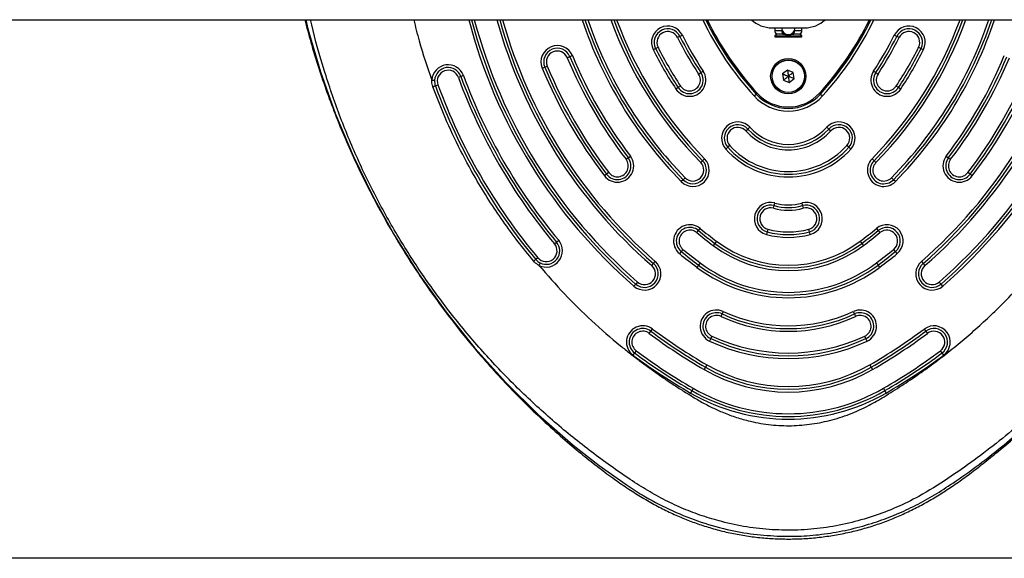
# Model space of a CAD drawing. Units: millimetres. Extents: x 18753 to 26028, y 31138 to 38385.
# Drawn here: x 22102 to 22464, y 36120 to 36319 of the extents above; entities that cross this region are included whole.
import ezdxf

# ---------------------------------------------------------------- set-up
doc = ezdxf.new("R2010")
doc.units = ezdxf.units.MM
doc.header["$LTSCALE"] = 200
doc.layers.add('OTWORY_MONTAŻOWE', color=1, linetype='Continuous')

msp = doc.modelspace()

# ---------------------------------------------------------------- linework, layer by layer
at = {"color": 7, "linetype": 'Continuous', "lineweight": 25}
for p, q in [((21135.22, 36318.85), (23633.75, 36318.85)), ((22378.48, 36315.85), (22390.48, 36315.85)), ((22379.48, 36315.85), (22379.48, 36314.85)), ((22380.2, 36313.57), (22379.48, 36312.86)), ((22382.52, 36313.57), (22380.2, 36313.57)), ((22388.77, 36313.57), (22386.45, 36313.57)), ((22389.48, 36312.86), (22388.77, 36313.57)), ((22389.48, 36314.85), (22389.48, 36315.85)), ((22344.61, 36312.71), (22343.71, 36312.26)), ((22345.5, 36313.15), (22344.61, 36312.71)), ((22379.48, 36312.86), (22379.48, 36312.56)), ((22379.48, 36312.86), (22389.48, 36312.86)), ((22379.48, 36312.56), (22379.56, 36312.56)), ((22379.56, 36312.56), (22389.48, 36312.56)), ((22384.13, 36313.35), (22384.48, 36313.35)), ((22389.48, 36312.56), (22389.48, 36312.86)), ((22424.36, 36312.71), (22423.47, 36313.15)), ((22425.26, 36312.26), (22424.36, 36312.71)), ((22334.76, 36307.8), (22335.66, 36308.25)), ((22335.66, 36308.25), (22336.55, 36308.7)), ((22432.42, 36308.7), (22433.31, 36308.25)), ((22433.31, 36308.25), (22434.21, 36307.8)), ((22304.09, 36305.22), (22303.16, 36304.84)), ((22305.01, 36305.61), (22304.09, 36305.22)), ((22293.93, 36301.01), (22294.85, 36301.39)), ((22294.85, 36301.39), (22295.77, 36301.78)), ((22351.47, 36298.83), (22352.3, 36299.38)), ((22352.3, 36299.38), (22353.14, 36299.94)), ((22384.18, 36300.31), (22382.35, 36298.9)), ((22386.32, 36299.43), (22384.18, 36300.31)), ((22386.62, 36297.14), (22386.32, 36299.43)), ((22415.83, 36299.94), (22416.67, 36299.38)), ((22416.67, 36299.38), (22417.5, 36298.83)), ((22264, 36297.95), (22263.06, 36297.6)), ((22264.94, 36298.29), (22264, 36297.95)), ((22382.35, 36298.9), (22382.65, 36296.61)), ((22382.65, 36296.61), (22384.79, 36295.73)), ((22384.79, 36295.73), (22386.62, 36297.14)), ((22254.61, 36294.51), (22255.55, 36294.85)), ((22343.97, 36293.86), (22343.13, 36293.31)), ((22344.8, 36294.41), (22343.97, 36293.86)), ((22425, 36293.86), (22424.17, 36294.41)), ((22425.84, 36293.31), (22425, 36293.86)), ((22371.91, 36290.75), (22372.65, 36291.43)), ((22396.32, 36291.43), (22397.06, 36290.75)), ((22368.88, 36277.87), (22369.63, 36278.54)), ((22369.63, 36278.54), (22370.37, 36279.21)), ((22398.6, 36279.21), (22399.34, 36278.54)), ((22399.34, 36278.54), (22400.09, 36277.87)), ((22362.2, 36271.84), (22361.46, 36271.17)), ((22362.94, 36272.51), (22362.2, 36271.84)), ((22406.77, 36271.84), (22406.03, 36272.51)), ((22407.51, 36271.17), (22406.77, 36271.84)), ((22324.77, 36267.43), (22325.56, 36268.03)), ((22325.56, 36268.03), (22326.35, 36268.64)), ((22352.25, 36266.22), (22352.96, 36266.92)), ((22352.96, 36266.92), (22353.68, 36267.62)), ((22415.29, 36267.62), (22416.01, 36266.92)), ((22416.01, 36266.92), (22416.72, 36266.22)), ((22442.62, 36268.64), (22443.41, 36268.03)), ((22443.41, 36268.03), (22444.2, 36267.43)), ((22317.62, 36261.95), (22316.83, 36261.34)), ((22318.42, 36262.56), (22317.62, 36261.95)), ((22345.82, 36259.92), (22345.11, 36259.22)), ((22346.53, 36260.62), (22345.82, 36259.92)), ((22423.15, 36259.92), (22422.44, 36260.62)), ((22423.86, 36259.22), (22423.15, 36259.92)), ((22451.35, 36261.95), (22450.55, 36262.56)), ((22452.14, 36261.34), (22451.35, 36261.95)), ((22379.01, 36249.41), (22379.27, 36250.38)), ((22379.27, 36250.38), (22379.53, 36251.34)), ((22389.44, 36251.34), (22389.7, 36250.38)), ((22389.7, 36250.38), (22389.96, 36249.41)), ((22350.81, 36240.42), (22351.45, 36241.2)), ((22351.45, 36241.2), (22352.08, 36241.97)), ((22376.92, 36241.69), (22376.66, 36240.72)), ((22392.31, 36240.72), (22392.05, 36241.69)), ((22416.89, 36241.97), (22417.52, 36241.2)), ((22417.52, 36241.2), (22418.16, 36240.42)), ((22299.21, 36236.96), (22299.98, 36237.6)), ((22376.66, 36240.72), (22376.4, 36239.76)), ((22392.57, 36239.76), (22392.31, 36240.72)), ((22298.45, 36236.32), (22299.21, 36236.96)), ((22345.72, 36234.26), (22345.08, 36233.48)), ((22357.48, 36236.45), (22356.88, 36235.65)), ((22358.08, 36237.25), (22357.48, 36236.45)), ((22410.89, 36237.25), (22411.49, 36236.45)), ((22411.49, 36236.45), (22412.09, 36235.65)), ((22423.89, 36233.48), (22423.25, 36234.26)), ((22292.31, 36231.18), (22291.54, 36230.54)), ((22345.08, 36233.48), (22344.44, 36232.71)), ((22424.53, 36232.71), (22423.89, 36233.48)), ((22334.22, 36228.27), (22334.88, 36229.02)), ((22334.88, 36229.02), (22335.54, 36229.78)), ((22351.48, 36228.45), (22350.88, 36227.65)), ((22352.08, 36229.25), (22351.48, 36228.45)), ((22416.89, 36229.25), (22417.49, 36228.45)), ((22417.49, 36228.45), (22418.09, 36227.65)), ((22433.43, 36229.78), (22434.09, 36229.02)), ((22434.09, 36229.02), (22434.74, 36228.27)), ((22328.31, 36221.49), (22327.65, 36220.74)), ((22328.97, 36222.24), (22328.31, 36221.49)), ((22440.66, 36221.49), (22440, 36222.24)), ((22441.32, 36220.74), (22440.66, 36221.49)), ((22359.72, 36209.56), (22360.14, 36210.47)), ((22360.14, 36210.47), (22360.57, 36211.38)), ((22408.4, 36211.38), (22408.83, 36210.47)), ((22408.83, 36210.47), (22409.25, 36209.56)), ((22333.9, 36204.13), (22334.5, 36204.93)), ((22434.47, 36204.93), (22435.07, 36204.13)), ((22333.3, 36203.33), (22333.9, 36204.13)), ((22355.93, 36201.4), (22355.5, 36200.5)), ((22356.35, 36202.31), (22355.93, 36201.4)), ((22413.04, 36201.4), (22412.62, 36202.31)), ((22413.47, 36200.5), (22413.04, 36201.4)), ((22435.07, 36204.13), (22435.67, 36203.33)), ((22327.92, 36196.12), (22327.32, 36195.32)), ((22328.52, 36196.92), (22327.92, 36196.12)), ((22441.05, 36196.12), (22440.45, 36196.92)), ((22441.65, 36195.32), (22441.05, 36196.12)), ((22354, 36190.89), (22353.5, 36190.03)), ((22354.5, 36191.76), (22354, 36190.89)), ((22414.47, 36191.76), (22414.97, 36190.89)), ((22414.97, 36190.89), (22415.47, 36190.03)), ((22349.5, 36183.1), (22349, 36182.23)), ((22419.47, 36183.1), (22419.97, 36182.23)), ((22349, 36182.23), (22348.5, 36181.37)), ((22419.97, 36182.23), (22420.47, 36181.37))]:
    msp.add_line(p, q, dxfattribs=at)
at = {"color": 8, "linetype": 'Continuous', "lineweight": 25}
for p, q in [((22379.48, 36314.85), (22382.19, 36314.85)), ((22386.78, 36314.85), (22389.48, 36314.85)), ((22373.02, 36291.76), (22372.65, 36291.43)), ((22396.32, 36291.43), (22395.95, 36291.76))]:
    msp.add_line(p, q, dxfattribs=at)
at = {"color": 8, "linetype": 'Continuous', "lineweight": 25, "flags": 128}
msp.add_lwpolyline([(22206.89, 36318.85), (22207.67, 36315.5), (22212.33, 36299.65), (22217.89, 36284.04), (22224.32, 36268.74), (22231.56, 36253.83), (22239.59, 36239.38), (22248.64, 36225.03), (22258.52, 36211.16), (22269.17, 36197.87), (22280.55, 36185.22), (22292.6, 36173.3), (22305.28, 36162.19), (22314.91, 36154.62), (22324.84, 36147.63), (22324.84, 36147.63), (22324.84, 36147.63)], dxfattribs=at)
at = {"color": 7, "linetype": 'Continuous', "lineweight": 25, "flags": 128}
for points in [[(22253.68, 36294.17), (22253.87, 36294.24), (22254.04, 36294.3), (22254.2, 36294.36), (22254.34, 36294.41), (22254.45, 36294.45), (22254.54, 36294.48), (22254.59, 36294.5), (22254.61, 36294.51)], [(22291.54, 36230.54), (22291.53, 36230.53), (22291.48, 36230.5), (22291.41, 36230.44), (22291.32, 36230.36), (22291.2, 36230.26), (22291.07, 36230.15), (22290.93, 36230.03), (22290.78, 36229.91)]]:
    msp.add_lwpolyline(points, dxfattribs=at)
at = {"color": 7, "linetype": 'Continuous', "lineweight": 25}
for radius in [6.5, 6, 5.95]:
    msp.add_circle((22384.48, 36298.02), radius, dxfattribs=at)
at = {"color": 8, "linetype": 'Continuous', "lineweight": 25}
for centre, radius, start, end in [((22456.5, 36368.43), 196, 194.6527, 228.8972), ((22456.5, 36368.43), 194, 194.8072, 228.8972), ((22456.5, 36368.43), 186, 195.4596, 228.8972), ((22456.5, 36368.43), 184, 195.6319, 228.8972), ((22456.5, 36368.43), 156, 198.5312, 224.4317), ((22456.5, 36368.43), 154, 198.7808, 224.4317), ((22456.5, 36368.43), 146, 199.8518, 224.4317), ((22456.5, 36368.43), 144, 200.1394, 224.4317), ((22458.5, 36369.58), 117.09, 205.6746, 222.3156), ((22310.47, 36369.58), 117.09, 317.6844, 334.3254), ((22312.47, 36368.43), 144, 315.5683, 339.8606), ((22312.47, 36368.43), 146, 315.5683, 340.1482), ((22312.47, 36368.43), 154, 315.5683, 341.2192), ((22312.47, 36368.43), 156, 315.5683, 341.4688), ((22312.47, 36368.43), 184, 311.1028, 344.3681), ((22312.47, 36368.43), 186, 311.1028, 344.5404), ((22312.47, 36368.43), 194, 311.1028, 345.1928), ((22312.47, 36368.43), 196, 311.1028, 345.3473)]:
    msp.add_arc(centre, radius, start, end, dxfattribs=at)
at = {"color": 7, "linetype": 'Continuous', "lineweight": 25}
for centre, radius, start, end in [((22456.5, 36368.43), 195, 194.7295, 228.8972), ((22456.5, 36368.43), 185, 195.5453, 228.8972), ((22456.5, 36368.43), 155, 198.6551, 224.4317), ((22456.5, 36368.43), 145, 199.9946, 224.4317), ((22458.5, 36369.58), 116.09, 205.9121, 222.3156), ((22458.5, 36369.58), 115.59, 206.0326, 222.3156), ((22378.48, 36326.85), 11, 226.6582, 270), ((22390.48, 36326.85), 11, 270, 313.3418), ((22310.47, 36369.58), 115.59, 317.6844, 333.9674), ((22310.47, 36369.58), 116.09, 317.6844, 334.0879), ((22312.47, 36368.43), 145, 315.5683, 340.0054), ((22312.47, 36368.43), 155, 315.5683, 341.3449), ((22312.47, 36368.43), 185, 311.1028, 344.4547), ((22312.47, 36368.43), 195, 311.1028, 345.2705), ((22340.13, 36310.48), 6, 26.4719, 206.4719), ((22340.13, 36310.48), 5, 26.4719, 206.4719), ((22340.13, 36310.48), 4, 26.4719, 206.4719), ((22380.98, 36314.85), 1.5, 180, 238.2666), ((22384.48, 36315.85), 2.5, 180, 0), ((22387.98, 36314.85), 1.5, 301.7334, 0), ((22428.84, 36310.48), 6, 333.5281, 153.5281), ((22428.84, 36310.48), 5, 333.5281, 153.5281), ((22428.84, 36310.48), 4, 333.5281, 153.5281), ((22456.5, 36368.43), 126, 206.4719, 213.5281), ((22456.5, 36368.43), 125, 206.4719, 213.5281), ((22456.5, 36368.43), 124, 206.4719, 213.5281), ((22312.47, 36368.43), 124, 326.4719, 333.5281), ((22312.47, 36368.43), 125, 326.4719, 333.5281), ((22312.47, 36368.43), 126, 326.4719, 333.5281), ((22299.47, 36303.31), 6, 22.5228, 202.5228), ((22299.47, 36303.31), 5, 22.5228, 202.5228), ((22299.47, 36303.31), 4, 22.5228, 202.5228), ((22456.5, 36368.43), 136, 206.4719, 213.5281), ((22456.5, 36368.43), 135, 206.4719, 213.5281), ((22456.5, 36368.43), 134, 206.4719, 213.5281), ((22312.47, 36368.43), 134, 326.4719, 333.5281), ((22312.47, 36368.43), 135, 326.4719, 333.5281), ((22312.47, 36368.43), 136, 326.4719, 333.5281), ((22456.5, 36368.43), 166, 202.5228, 217.4772), ((22456.5, 36368.43), 165, 202.5228, 217.4772), ((22456.5, 36368.43), 164, 202.5228, 217.4772), ((22312.47, 36368.43), 164, 322.5228, 337.4772), ((22312.47, 36368.43), 165, 322.5228, 337.4772), ((22312.47, 36368.43), 166, 322.5228, 337.4772), ((22259.31, 36296.23), 6, 20.1094, 176.485), ((22259.31, 36296.23), 5, 20.1094, 176.485), ((22259.31, 36296.23), 4, 20.1094, 200.1094), ((22456.5, 36368.43), 176, 202.5228, 217.4772), ((22456.5, 36368.43), 175, 202.5228, 217.4772), ((22456.5, 36368.43), 174, 202.5228, 217.4772), ((22348.13, 36296.62), 6, 213.5281, 33.5281), ((22348.13, 36296.62), 5, 213.5281, 33.5281), ((22420.84, 36296.62), 6, 146.4719, 326.4719), ((22420.84, 36296.62), 5, 146.4719, 326.4719), ((22312.47, 36368.43), 174, 322.5228, 337.4772), ((22312.47, 36368.43), 175, 322.5228, 337.4772), ((22312.47, 36368.43), 176, 322.5228, 337.4772), ((22259.31, 36296.23), 5, 176.485, 200.1094), ((22456.5, 36368.43), 206, 200.1094, 219.8906), ((22456.5, 36368.43), 205, 200.1094, 219.8906), ((22456.5, 36368.43), 204, 200.1094, 219.8906), ((22348.13, 36296.62), 4, 213.5281, 33.5281), ((22420.84, 36296.62), 4, 146.4719, 326.4719), ((22456.5, 36368.43), 215, 200.1094, 219.8906), ((22456.5, 36368.43), 214, 200.1094, 219.8906), ((22384.48, 36302.2), 15.5, 222.3156, 317.6844), ((22384.48, 36302.2), 17, 222.3156, 317.6844), ((22384.48, 36302.2), 16, 222.3156, 317.6844), ((22365.91, 36275.19), 6, 42.0236, 222.0236), ((22403.06, 36275.19), 6, 317.9764, 137.9764), ((22365.91, 36275.19), 5, 42.0236, 222.0236), ((22365.91, 36275.19), 4, 42.0236, 222.0236), ((22384.48, 36291.93), 21, 222.0236, 317.9764), ((22384.48, 36291.93), 20, 222.0236, 317.9764), ((22384.48, 36291.93), 19, 222.0236, 317.9764), ((22403.06, 36275.19), 5, 317.9764, 137.9764), ((22403.06, 36275.19), 4, 317.9764, 137.9764), ((22384.48, 36291.93), 31, 222.0236, 317.9764), ((22384.48, 36291.93), 30, 222.0236, 317.9764), ((22384.48, 36291.93), 29, 222.0236, 317.9764), ((22321.59, 36264.99), 6, 217.4772, 37.4772), ((22321.59, 36264.99), 5, 217.4772, 37.4772), ((22321.59, 36264.99), 4, 217.4772, 37.4772), ((22349.39, 36263.42), 6, 224.4317, 44.4317), ((22349.39, 36263.42), 5, 224.4317, 44.4317), ((22419.58, 36263.42), 6, 135.5683, 315.5683), ((22419.58, 36263.42), 5, 135.5683, 315.5683), ((22447.38, 36264.99), 6, 142.5228, 322.5228), ((22447.38, 36264.99), 5, 142.5228, 322.5228), ((22447.38, 36264.99), 4, 142.5228, 322.5228), ((22349.39, 36263.42), 4, 224.4317, 44.4317), ((22419.58, 36263.42), 4, 135.5683, 315.5683), ((22377.97, 36245.55), 6, 74.8875, 254.8875), ((22377.97, 36245.55), 5, 74.8875, 254.8875), ((22377.97, 36245.55), 4, 74.8875, 254.8875), ((22384.48, 36269.68), 21, 254.8875, 285.1125), ((22384.48, 36269.68), 20, 254.8875, 285.1125), ((22384.48, 36269.68), 19, 254.8875, 285.1125), ((22391, 36245.55), 6, 285.1125, 105.1125), ((22391, 36245.55), 5, 285.1125, 105.1125), ((22391, 36245.55), 4, 285.1125, 105.1125), ((22348.26, 36237.34), 6, 50.4533, 230.4533), ((22348.26, 36237.34), 5, 50.4533, 230.4533), ((22348.26, 36237.34), 4, 50.4533, 230.4533), ((22456.5, 36368.43), 165, 230.4533, 233.1189), ((22456.5, 36368.43), 164, 230.4533, 233.1189), ((22384.48, 36269.68), 29, 254.8875, 285.1125), ((22312.47, 36368.43), 164, 306.8811, 309.5467), ((22312.47, 36368.43), 165, 306.8811, 309.5467), ((22420.71, 36237.34), 6, 309.5467, 129.5467), ((22420.71, 36237.34), 5, 309.5467, 129.5467), ((22420.71, 36237.34), 4, 309.5467, 129.5467), ((22295.38, 36233.75), 6, 243.5046, 39.8906), ((22456.5, 36368.43), 166, 230.4533, 233.1189), ((22384.48, 36269.68), 31, 254.8875, 285.1125), ((22384.48, 36269.68), 30, 254.8875, 285.1125), ((22312.47, 36368.43), 166, 306.8811, 309.5467), ((22295.38, 36233.75), 4, 219.8906, 39.8906), ((22295.38, 36233.75), 5, 243.5046, 39.8906), ((22456.5, 36368.43), 174, 230.4533, 233.1189), ((22384.48, 36272.44), 46, 233.1189, 306.8811), ((22384.48, 36272.44), 45, 233.1189, 306.8811), ((22384.48, 36272.44), 44, 233.1189, 306.8811), ((22312.47, 36368.43), 174, 306.8811, 309.5467), ((22295.38, 36233.75), 5, 219.8906, 243.5046), ((22456.5, 36368.43), 176, 230.4533, 233.1189), ((22456.5, 36368.43), 175, 230.4533, 233.1189), ((22312.47, 36368.43), 175, 306.8811, 309.5467), ((22312.47, 36368.43), 176, 306.8811, 309.5467), ((22331.6, 36225.26), 6, 228.8972, 48.8972), ((22331.6, 36225.26), 5, 228.8972, 48.8972), ((22331.6, 36225.26), 4, 228.8972, 48.8972), ((22384.48, 36272.44), 56, 233.1189, 306.8811), ((22384.48, 36272.44), 55, 233.1189, 306.8811), ((22384.48, 36272.44), 54, 233.1189, 306.8811), ((22437.37, 36225.26), 6, 131.1028, 311.1028), ((22437.37, 36225.26), 5, 131.1028, 311.1028), ((22437.37, 36225.26), 4, 131.1028, 311.1028), ((22358.03, 36205.94), 6, 65.05, 245.05), ((22358.03, 36205.94), 5, 65.05, 245.05), ((22358.03, 36205.94), 4, 65.05, 245.05), ((22384.48, 36262.79), 58.7, 245.05, 294.95), ((22384.48, 36262.79), 57.7, 245.05, 294.95), ((22384.48, 36262.79), 56.7, 245.05, 294.95), ((22410.94, 36205.94), 6, 294.95, 114.95), ((22410.94, 36205.94), 5, 294.95, 114.95), ((22410.94, 36205.94), 4, 294.95, 114.95), ((22330.91, 36200.12), 6, 53.2684, 233.2684), ((22330.91, 36200.12), 5, 53.2684, 233.2684), ((22456.5, 36368.43), 204, 233.2684, 240), ((22312.47, 36368.43), 204, 300, 306.7316), ((22438.06, 36200.12), 6, 306.7316, 126.7316), ((22438.06, 36200.12), 5, 306.7316, 126.7316), ((22330.91, 36200.12), 4, 53.2684, 233.2684), ((22456.5, 36368.43), 206, 233.2684, 240), ((22456.5, 36368.43), 205, 233.2684, 240), ((22384.48, 36262.79), 67.7, 245.05, 294.95), ((22384.48, 36262.79), 66.7, 245.05, 294.95), ((22312.47, 36368.43), 205, 300, 306.7316), ((22312.47, 36368.43), 206, 300, 306.7316), ((22438.06, 36200.12), 4, 306.7316, 126.7316), ((22384.48, 36262.79), 68.7, 245.05, 294.95), ((22456.5, 36368.43), 216, 233.2684, 240), ((22456.5, 36368.43), 215, 233.2684, 240), ((22456.5, 36368.43), 214, 233.2684, 240), ((22312.47, 36368.43), 214, 300, 306.7316), ((22312.47, 36368.43), 215, 300, 306.7316), ((22312.47, 36368.43), 216, 300, 306.7316), ((22384.48, 36243.69), 60.96, 240, 300), ((22384.48, 36243.69), 59.96, 240, 300), ((22384.48, 36243.69), 61.96, 240, 300), ((22384.48, 36243.69), 69.96, 240, 300), ((22384.48, 36243.69), 71.96, 240, 300), ((22384.48, 36243.69), 70.96, 240, 300)]:
    msp.add_arc(centre, radius, start, end, dxfattribs=at)
for points, knots in [([(22206.53, 36318.85), (22207.26, 36316.08), (22208.81, 36310.2), (22211.55, 36301.3), (22214.67, 36292.12), (22218.1, 36283.03), (22221.83, 36273.99), (22225.87, 36265.05), (22230.21, 36256.21), (22234.83, 36247.5), (22239.74, 36238.93), (22244.92, 36230.5), (22250.35, 36222.28), (22256.03, 36214.25), (22261.95, 36206.42), (22268.12, 36198.79), (22274.51, 36191.37), (22281.13, 36184.19), (22287.97, 36177.24), (22295.05, 36170.49), (22302.03, 36164.24), (22308.66, 36158.68), (22314.74, 36153.89), (22320.34, 36149.7), (22325.63, 36146.04), (22330.67, 36142.86), (22335.65, 36140.02), (22340.6, 36137.51), (22345.56, 36135.3), (22350.54, 36133.38), (22355.67, 36131.71), (22360.95, 36130.3), (22366.4, 36129.16), (22371.92, 36128.32), (22377.51, 36127.79), (22383.14, 36127.56), (22388.79, 36127.64), (22394.44, 36128.04), (22400.08, 36128.75), (22405.67, 36129.77), (22411.2, 36131.11), (22416.62, 36132.74), (22421.82, 36134.64), (22426.83, 36136.77), (22431.68, 36139.12), (22436.46, 36141.74), (22441.2, 36144.62), (22445.93, 36147.77), (22450.7, 36151.21), (22455.7, 36155.03), (22461.53, 36159.68), (22468.05, 36165.2), (22475.04, 36171.51), (22481.88, 36178.1), (22488.58, 36184.97), (22495.1, 36192.11), (22501.45, 36199.52), (22507.6, 36207.17), (22513.51, 36215.02), (22519.18, 36223.07), (22524.57, 36231.29), (22529.71, 36239.67), (22534.56, 36248.22), (22539.15, 36256.91), (22543.45, 36265.74), (22547.46, 36274.71), (22551.19, 36283.81), (22554.62, 36293.02), (22557.76, 36302.35), (22560.38, 36310.96), (22561.82, 36316.5), (22562.43, 36318.85)], [0, 0, 0, 0, 0.015493, 0.032947, 0.050429, 0.067962, 0.085569, 0.103385, 0.121101, 0.138884, 0.156735, 0.174603, 0.192428, 0.210095, 0.22783, 0.245567, 0.263236, 0.280861, 0.298464, 0.316017, 0.333874, 0.349161, 0.362927, 0.375782, 0.387106, 0.39784, 0.408159, 0.418173, 0.427962, 0.437585, 0.447087, 0.457179, 0.467159, 0.477257, 0.48739, 0.497557, 0.507754, 0.517978, 0.528224, 0.538485, 0.548754, 0.559039, 0.569114, 0.578766, 0.588499, 0.598341, 0.608347, 0.618594, 0.629193, 0.640297, 0.652717, 0.669572, 0.686559, 0.703714, 0.721032, 0.738505, 0.756116, 0.773854, 0.79162, 0.809375, 0.827121, 0.84486, 0.862594, 0.880325, 0.898057, 0.91579, 0.933527, 0.95127, 0.969022, 0.986842, 1, 1, 1, 1]), ([(22382.52, 36313.57), (22382.77, 36313.54), (22383.16, 36313.49), (22383.69, 36313.37), (22383.99, 36313.36), (22384.14, 36313.35)], [0, 0, 0, 0, 0.497713, 0.749301, 1, 1, 1, 1]), ([(22384.83, 36313.35), (22384.98, 36313.36), (22385.28, 36313.37), (22385.81, 36313.49), (22386.2, 36313.54), (22386.45, 36313.57)], [0, 0, 0, 0, 0.251167, 0.503218, 1, 1, 1, 1]), ([(22384.48, 36313.35), (22384.49, 36313.35), (22384.49, 36313.35), (22384.49, 36313.35), (22384.5, 36313.35), (22384.51, 36313.35), (22384.58, 36313.35), (22384.69, 36313.35), (22384.78, 36313.35), (22384.84, 36313.35)], [0, 0, 0, 0, 0.002542, 0.005755, 0.014474, 0.041835, 0.137853, 0.497529, 1, 1, 1, 1]), ([(22384.18, 36300.31), (22384.18, 36300.31), (22384.18, 36300.29), (22384.19, 36300.26), (22384.2, 36300.17), (22384.23, 36299.93), (22384.33, 36299.2), (22384.42, 36298.53), (22384.48, 36298.02)], [0, 0, 0, 0, 0.009373, 0.022165, 0.050109, 0.125336, 0.342875, 1, 1, 1, 1]), ([(22386.32, 36299.43), (22386.31, 36299.43), (22386.3, 36299.42), (22386.27, 36299.4), (22386.21, 36299.34), (22386.01, 36299.19), (22385.43, 36298.75), (22384.89, 36298.33), (22384.48, 36298.02)], [0, 0, 0, 0, 0.009373, 0.022165, 0.050109, 0.125336, 0.342875, 1, 1, 1, 1]), ([(22253.68, 36294.17), (22253.64, 36294.31), (22253.37, 36295.09), (22253.28, 36295.93), (22253.32, 36296.59), (22253.32, 36296.59)], [0, 0, 0, 0, 0.182695, 0.999976, 1, 1, 1, 1]), ([(22382.35, 36298.9), (22382.36, 36298.9), (22382.37, 36298.9), (22382.4, 36298.88), (22382.48, 36298.85), (22382.71, 36298.76), (22383.39, 36298.48), (22384.01, 36298.22), (22384.48, 36298.02)], [0, 0, 0, 0, 0.009373, 0.022165, 0.050109, 0.125336, 0.342875, 1, 1, 1, 1]), ([(22382.65, 36296.61), (22382.66, 36296.62), (22382.67, 36296.63), (22382.7, 36296.65), (22382.76, 36296.7), (22382.96, 36296.85), (22383.54, 36297.3), (22384.08, 36297.71), (22384.48, 36298.02)], [0, 0, 0, 0, 0.009373, 0.022165, 0.050109, 0.125336, 0.342875, 1, 1, 1, 1]), ([(22384.48, 36298.02), (22384.56, 36297.43), (22384.66, 36296.7), (22384.76, 36295.95), (22384.78, 36295.79), (22384.79, 36295.75), (22384.79, 36295.74), (22384.79, 36295.73)], [0, 0, 0, 0, 0.7765393, 0.9419594, 0.9816072, 0.9920538, 1, 1, 1, 1]), ([(22386.62, 36297.14), (22386.61, 36297.14), (22386.6, 36297.15), (22386.57, 36297.16), (22386.49, 36297.19), (22386.26, 36297.29), (22385.58, 36297.57), (22384.96, 36297.83), (22384.48, 36298.02)], [0, 0, 0, 0, 0.009373, 0.022165, 0.050109, 0.125336, 0.342875, 1, 1, 1, 1]), ([(22290.78, 36229.91), (22288.83, 36232.31), (22284.92, 36237.11), (22279.44, 36244.64), (22274.25, 36252.4), (22268.71, 36261.54), (22263.03, 36272.14), (22257.8, 36283.42), (22254.94, 36290.88), (22253.68, 36294.17)], [0, 0, 0, 0, 0.124539, 0.249078, 0.374547, 0.500016, 0.678789, 0.858245, 1, 1, 1, 1]), ([(22292.7, 36228.38), (22292.57, 36228.45), (22291.84, 36228.84), (22291.26, 36229.43), (22290.78, 36229.91)], [0, 0, 0, 0, 0.181708, 1, 1, 1, 1]), ([(22292.7, 36228.38), (22295.79, 36224.83), (22301.97, 36217.76), (22312.05, 36207.89), (22320.22, 36200.76), (22326.15, 36196.01), (22329.59, 36193.35), (22333.09, 36190.76), (22336.63, 36188.23), (22340.23, 36185.76), (22343.87, 36183.36), (22347.16, 36181.29), (22349.88, 36179.62), (22352.03, 36178.33), (22354.03, 36177.23), (22356.03, 36176.2), (22358.01, 36175.26), (22360.92, 36173.99), (22364.77, 36172.54), (22370.47, 36170.88), (22377.12, 36169.63), (22384.71, 36169.17), (22392.27, 36169.69), (22399.75, 36171.13), (22407.11, 36173.49), (22413.8, 36176.49), (22420.11, 36180.21), (22426.23, 36184.07), (22432.58, 36188.36), (22438.77, 36192.86), (22444.8, 36197.54), (22450.66, 36202.42), (22456.35, 36207.49), (22462.59, 36213.44), (22469.32, 36220.34), (22473.95, 36225.7), (22476.27, 36228.38)], [0, 0, 0, 0, 0.062966, 0.125717, 0.188656, 0.208071, 0.227486, 0.246906, 0.266339, 0.285791, 0.305271, 0.324784, 0.337768, 0.348013, 0.358417, 0.36826, 0.378085, 0.38788, 0.410678, 0.433165, 0.467307, 0.500972, 0.534693, 0.568489, 0.602758, 0.637969, 0.666395, 0.700745, 0.734899, 0.769004, 0.803094, 0.837111, 0.871094, 0.905079, 0.952582, 1, 1, 1, 1]), ([(22324.84, 36147.63), (22324.84, 36147.63), (22326.76, 36146.31), (22331.87, 36143.01), (22340.57, 36138.37), (22351.03, 36134.1), (22361.47, 36131.09), (22371.72, 36129.2), (22378.35, 36128.82), (22381.66, 36128.63)], [0, 0, 0, 0, 0.000001, 0.115601, 0.301175, 0.487252, 0.672757, 0.836381, 1, 1, 1, 1]), ([(22381.66, 36128.63), (22384.54, 36128.62), (22390.28, 36128.6), (22398.95, 36129.52), (22407.6, 36131.16), (22415.8, 36133.47), (22423.45, 36136.29), (22430.58, 36139.53), (22437.5, 36143.29), (22441.96, 36146.13), (22444.13, 36147.63), (22444.13, 36147.63)], [0, 0, 0, 0, 0.129545, 0.259092, 0.392699, 0.526312, 0.643445, 0.760583, 0.880289, 0.999999, 1, 1, 1, 1])]:
    msp.add_open_spline(points, degree=3, knots=knots, dxfattribs=at)
at = {"color": 8, "linetype": 'Continuous', "lineweight": 25}
for points, knots in [([(22530.22, 36242.71), (22527.21, 36237.72), (22521.21, 36227.74), (22511.04, 36213.54), (22500.06, 36199.95), (22489.52, 36188.49), (22479.79, 36178.95), (22471.13, 36171.13), (22462.16, 36163.67), (22452.86, 36156.58), (22443.03, 36149.68), (22433.59, 36143.69), (22424.3, 36139.17), (22415.68, 36135.84), (22406.69, 36133.29), (22397.42, 36131.58), (22388.01, 36130.77), (22378.56, 36130.89), (22369.17, 36131.93), (22360.57, 36133.73), (22352.82, 36136.05), (22345.92, 36138.68), (22339.23, 36141.78), (22332.67, 36145.38), (22323.54, 36151.3), (22311.95, 36159.55), (22298.37, 36170.54), (22285.5, 36182.33), (22273.37, 36194.91), (22262.05, 36208.23), (22251.61, 36222.19), (22242.1, 36236.72), (22233.51, 36251.83), (22225.86, 36267.51), (22219.17, 36283.64), (22213.62, 36300.16), (22210.17, 36311.92), (22208.87, 36318.22), (22208.74, 36318.85)], [0, 0, 0, 0, 0.03767, 0.075196, 0.11277, 0.150571, 0.175737, 0.20085, 0.225967, 0.251148, 0.276458, 0.303618, 0.323323, 0.343155, 0.363273, 0.383641, 0.403951, 0.424238, 0.444619, 0.464927, 0.48094, 0.496827, 0.512622, 0.528604, 0.545121, 0.582958, 0.620528, 0.658031, 0.695671, 0.733455, 0.77093, 0.808254, 0.845615, 0.883215, 0.920937, 0.95842, 0.995844, 1, 1, 1, 1]), ([(22246.64, 36318.85), (22247.27, 36316.23), (22249.09, 36308.7), (22251.64, 36301.38), (22253.32, 36296.59)], [0, 0, 0, 0, 0.346819, 1, 1, 1, 1]), ([(22444.13, 36147.63), (22444.13, 36147.63), (22446.98, 36149.51), (22452.63, 36153.46), (22460.88, 36159.8), (22468.9, 36166.49), (22477.38, 36174.13), (22486.23, 36182.77), (22496.17, 36193.44), (22506.37, 36205.59), (22516.62, 36219.34), (22526.1, 36233.68), (22534.76, 36248.54), (22542.56, 36263.83), (22549.22, 36278.92), (22554.78, 36293.73), (22559.05, 36306.85), (22561.18, 36315.3), (22562.08, 36318.85)], [0, 0, 0, 0, 0, 0.049205, 0.098487, 0.147822, 0.197099, 0.259883, 0.322668, 0.402885, 0.483398, 0.564062, 0.644728, 0.725243, 0.805463, 0.876834, 0.948312, 1, 1, 1, 1])]:
    msp.add_open_spline(points, degree=3, knots=knots, dxfattribs=at)
at = {"color": 7, "linetype": 'Continuous', "lineweight": 25}
for points in [[(22382.52, 36313.57), (22382.47, 36313.65), (22382.38, 36313.8), (22382.27, 36314.11), (22382.21, 36314.47), (22382.2, 36314.72), (22382.19, 36314.85)], [(22386.45, 36313.57), (22386.5, 36313.65), (22386.59, 36313.8), (22386.69, 36314.11), (22386.76, 36314.47), (22386.77, 36314.72), (22386.78, 36314.85)], [(22253.32, 36296.59), (22253.45, 36296.59), (22253.71, 36296.57), (22254.04, 36296.55), (22254.27, 36296.54), (22254.3, 36296.53), (22254.31, 36296.53)], [(22293.15, 36229.27), (22293.14, 36229.26), (22293.13, 36229.23), (22293.02, 36229.03), (22292.88, 36228.73), (22292.76, 36228.5), (22292.7, 36228.38)]]:
    msp.add_open_spline(points, degree=3, dxfattribs=at)
at = {"layer": 'OTWORY_MONTAŻOWE'}
msp.add_line((23559.48, 36120.5), (21208.6, 36120.5), dxfattribs=at)

doc.saveas('drawing.dxf')
